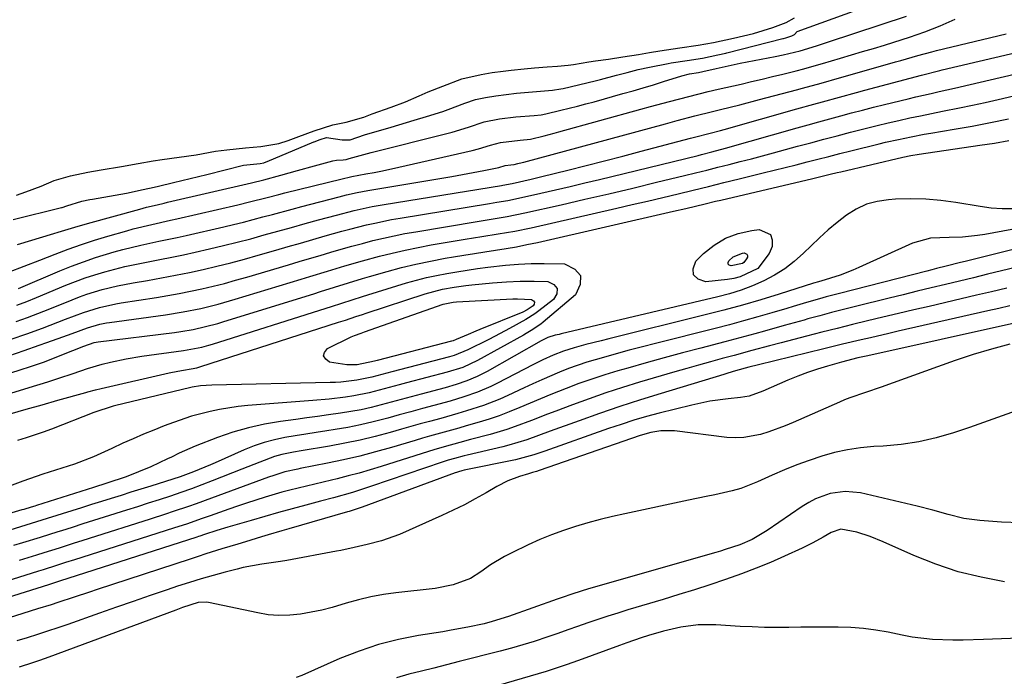
# Model space of a CAD drawing. Units: inches. Extents: x 1830896 to 1836191, y 421027 to 426304.
# Drawn here: x 1835122 to 1835362, y 423184 to 423344 of the extents above; entities that cross this region are included whole.
import ezdxf

# ---------------------------------------------------------------- set-up
doc = ezdxf.new("R2010")
doc.units = ezdxf.units.IN
doc.header["$MEASUREMENT"] = 0
for name, color, linetype in [('1', 7, 'Continuous'), ('7', 7, 'Continuous'), ('8', 7, 'Continuous')]:
    doc.layers.add(name, color=color, linetype=linetype)

msp = doc.modelspace()

# ---------------------------------------------------------------- linework, layer by layer
at = {"layer": '1', "color": 18}
for points in [[(1835120.83, 423295.65, 1686), (1835132.6, 423298.59, 1686), (1835132.79, 423298.64, 1686), (1835133.9, 423299.01, 1686), (1835137.6, 423300.17, 1686), (1835139.52, 423300.54, 1686), (1835140.16, 423300.65, 1686), (1835147.08, 423301.87, 1686), (1835148.44, 423302.12, 1686), (1835152.49, 423302.97, 1686), (1835155.18, 423303.6, 1686), (1835156.21, 423303.84, 1686), (1835159.9, 423304.72, 1686), (1835163.93, 423305.68, 1686), (1835165.95, 423306.17, 1686), (1835167.96, 423306.67, 1686), (1835176.94, 423308.88, 1686), (1835180.98, 423309.36, 1686), (1835181.89, 423309.52, 1686), (1835182.47, 423309.72, 1686), (1835182.67, 423309.79, 1686), (1835194.01, 423314.58, 1686), (1835194.13, 423314.63, 1686), (1835195.56, 423315.17, 1686), (1835197.1, 423315.65, 1686), (1835200.9, 423315.1, 1686), (1835202.91, 423315.12, 1686), (1835206.41, 423316.27, 1686), (1835212.82, 423318.17, 1686), (1835216.59, 423319.29, 1686), (1835218.48, 423319.85, 1686), (1835221.46, 423320.74, 1686), (1835225.45, 423322.03, 1686), (1835226.76, 423322.5, 1686), (1835230.82, 423323.99, 1686), (1835233.42, 423324.88, 1686), (1835235.85, 423325.41, 1686), (1835238.35, 423325.83, 1686), (1835240.85, 423326.17, 1686), (1835243.4, 423326.44, 1686), (1835246.31, 423326.71, 1686), (1835249.22, 423326.94, 1686), (1835252.13, 423327.17, 1686), (1835254.19, 423327.51, 1686), (1835254.69, 423327.63, 1686), (1835262.49, 423329.48, 1686), (1835263.79, 423329.8, 1686), (1835267.68, 423330.82, 1686), (1835270.27, 423331.53, 1686), (1835273, 423332.23, 1686), (1835275.74, 423332.82, 1686), (1835280.28, 423333.69, 1686), (1835281.01, 423333.83, 1686), (1835284.87, 423334.45, 1686), (1835288.6, 423334.98, 1686), (1835292.36, 423335.77, 1686), (1835294.28, 423336.23, 1686), (1835294.59, 423336.31, 1686), (1835308.17, 423339.74, 1686), (1835308.35, 423339.79, 1686), (1835308.9, 423339.94, 1686), (1835310.41, 423340.44, 1686), (1835311.06, 423340.77, 1686), (1835311.65, 423341.44, 1686), (1835311.69, 423341.49, 1686), (1835335.02, 423350.04, 1686)], [(1835121.71, 423301.6, 1684), (1835123.91, 423302.39, 1684), (1835127.71, 423303.82, 1684), (1835130.84, 423305.19, 1684), (1835134.84, 423306.36, 1684), (1835139.06, 423307.21, 1684), (1835142.3, 423307.81, 1684), (1835147.21, 423308.56, 1684), (1835151.25, 423309.32, 1684), (1835154.97, 423309.94, 1684), (1835157.13, 423310.29, 1684), (1835161.27, 423310.89, 1684), (1835165.37, 423311.43, 1684), (1835170.1, 423312.33, 1684), (1835172.88, 423312.68, 1684), (1835177.42, 423313.11, 1684), (1835181.12, 423313.49, 1684), (1835185.53, 423314.19, 1684), (1835187.79, 423314.94, 1684), (1835190.35, 423315.91, 1684), (1835194.1, 423317.28, 1684), (1835198.69, 423318.73, 1684), (1835201.92, 423319.39, 1684), (1835206.17, 423320.64, 1684), (1835208.26, 423321.44, 1684), (1835212.85, 423323.01, 1684), (1835216.33, 423324.35, 1684), (1835219.69, 423325.81, 1684), (1835221.89, 423326.78, 1684), (1835225.41, 423328.15, 1684), (1835230.05, 423329.92, 1684), (1835234.77, 423331.02, 1684), (1835237.45, 423331.46, 1684), (1835240.13, 423331.85, 1684), (1835242.1, 423332.07, 1684), (1835245.23, 423332.37, 1684), (1835247.73, 423332.61, 1684), (1835250.85, 423332.86, 1684), (1835253.37, 423333.02, 1684), (1835255.93, 423333.26, 1684), (1835257.22, 423333.44, 1684), (1835260.97, 423334.11, 1684), (1835262.62, 423334.36, 1684), (1835265.77, 423334.76, 1684), (1835269.26, 423335.27, 1684), (1835273.08, 423335.9, 1684), (1835275.74, 423336.35, 1684), (1835278.28, 423336.78, 1684), (1835283.08, 423337.53, 1684), (1835287.55, 423338.13, 1684), (1835291.3, 423338.76, 1684), (1835296.15, 423339.82, 1684), (1835301.01, 423341.01, 1684), (1835305.74, 423342.44, 1684), (1835309.02, 423343.66, 1684), (1835311.02, 423344.83, 1684)], [(1835121.94, 423289.58, 1688), (1835130.79, 423292.28, 1688), (1835131.81, 423292.59, 1688), (1835135.9, 423293.84, 1688), (1835138.98, 423294.72, 1688), (1835151.65, 423298.22, 1688), (1835153.35, 423298.67, 1688), (1835155.9, 423299.28, 1688), (1835157.61, 423299.67, 1688), (1835158.46, 423299.87, 1688), (1835178.89, 423304.6, 1688), (1835181.85, 423305.32, 1688), (1835185.97, 423306.45, 1688), (1835190.09, 423307.58, 1688), (1835194.2, 423308.73, 1688), (1835198.67, 423309.97, 1688), (1835199.57, 423310.16, 1688), (1835201.16, 423310.21, 1688), (1835201.94, 423310.27, 1688), (1835202.67, 423310.52, 1688), (1835207.11, 423311.75, 1688), (1835207.99, 423311.98, 1688), (1835226.38, 423316.6, 1688), (1835227.71, 423316.95, 1688), (1835231.67, 423318.15, 1688), (1835235.48, 423319.44, 1688), (1835239.26, 423320.19, 1688), (1835243.18, 423320.66, 1688), (1835247.64, 423321.03, 1688), (1835249.39, 423321.2, 1688), (1835250.47, 423321.39, 1688), (1835254.17, 423322.28, 1688), (1835258.22, 423323.29, 1688), (1835260.23, 423323.83, 1688), (1835262.24, 423324.38, 1688), (1835269.27, 423326.35, 1688), (1835271.74, 423327.06, 1688), (1835274.21, 423327.78, 1688), (1835276.67, 423328.52, 1688), (1835279.12, 423329.29, 1688), (1835283.62, 423330.7, 1688), (1835285.47, 423331.17, 1688), (1835287.68, 423331.52, 1688), (1835288.73, 423331.75, 1688), (1835291.92, 423332.48, 1688), (1835296.34, 423333.44, 1688), (1835297.82, 423333.74, 1688), (1835306.34, 423335.41, 1688), (1835308.24, 423335.8, 1688), (1835312.37, 423336.79, 1688), (1835316.36, 423337.99, 1688), (1835319.3, 423338.93, 1688), (1835338.32, 423345.18, 1688)], [(1835119.7, 423282.89, 1690), (1835123.54, 423284.32, 1690), (1835127.37, 423285.79, 1690), (1835131.12, 423287.25, 1690), (1835134.28, 423288.43, 1690), (1835137.46, 423289.56, 1690), (1835140.68, 423290.61, 1690), (1835143.9, 423291.6, 1690), (1835148.53, 423292.96, 1690), (1835150.03, 423293.38, 1690), (1835154.59, 423294.5, 1690), (1835159.18, 423295.51, 1690), (1835160.71, 423295.85, 1690), (1835175.51, 423299.28, 1690), (1835178.39, 423299.97, 1690), (1835182.69, 423301.05, 1690), (1835185.56, 423301.78, 1690), (1835187, 423302.14, 1690), (1835200.93, 423305.63, 1690), (1835202.98, 423306.07, 1690), (1835203.28, 423306.13, 1690), (1835206.7, 423306.77, 1690), (1835208.71, 423307.16, 1690), (1835210.71, 423307.56, 1690), (1835214.7, 423308.43, 1690), (1835232.56, 423312.5, 1690), (1835234.14, 423312.9, 1690), (1835237.02, 423313.8, 1690), (1835239.47, 423314.44, 1690), (1835244.28, 423315, 1690), (1835246.75, 423315.27, 1690), (1835250.12, 423316.08, 1690), (1835252.5, 423316.7, 1690), (1835253.68, 423317.02, 1690), (1835273.62, 423322.53, 1690), (1835275.96, 423323.17, 1690), (1835280.64, 423324.44, 1690), (1835285.34, 423325.68, 1690), (1835290.05, 423326.84, 1690), (1835292.41, 423327.4, 1690), (1835298.02, 423328.68, 1690), (1835300.57, 423329.27, 1690), (1835303.12, 423329.87, 1690), (1835305.66, 423330.49, 1690), (1835308.19, 423331.12, 1690), (1835311.41, 423331.93, 1690), (1835313.26, 423332.41, 1690), (1835316.94, 423333.42, 1690), (1835317.86, 423333.68, 1690), (1835322.26, 423334.99, 1690), (1835324.92, 423335.79, 1690), (1835327.57, 423336.58, 1690), (1835330.23, 423337.37, 1690), (1835332.89, 423338.16, 1690), (1835335.21, 423338.86, 1690), (1835339, 423340.07, 1690), (1835342.76, 423341.4, 1690), (1835346.45, 423342.87, 1690), (1835350.11, 423344.45, 1690)], [(1835121.78, 423274.79, 1694), (1835124.17, 423275.7, 1694), (1835126.54, 423276.66, 1694), (1835133.7, 423279.65, 1694), (1835136.03, 423280.57, 1694), (1835138.38, 423281.44, 1694), (1835140.75, 423282.22, 1694), (1835143.15, 423282.95, 1694), (1835145.57, 423283.6, 1694), (1835148, 423284.2, 1694), (1835150.44, 423284.73, 1694), (1835153.72, 423285.36, 1694), (1835156.59, 423285.91, 1694), (1835159.46, 423286.48, 1694), (1835162.32, 423287.08, 1694), (1835165.17, 423287.72, 1694), (1835168.68, 423288.53, 1694), (1835172.02, 423289.32, 1694), (1835175.35, 423290.14, 1694), (1835178.67, 423291.01, 1694), (1835181.98, 423291.91, 1694), (1835185.29, 423292.83, 1694), (1835188.6, 423293.75, 1694), (1835191.91, 423294.67, 1694), (1835195.21, 423295.58, 1694), (1835199.52, 423296.77, 1694), (1835203.84, 423297.87, 1694), (1835208.2, 423298.81, 1694), (1835211.13, 423299.33, 1694), (1835239.73, 423303.99, 1694), (1835240.06, 423304.04, 1694), (1835242.34, 423304.47, 1694), (1835246.92, 423305.51, 1694), (1835249.53, 423306.14, 1694), (1835255.87, 423307.73, 1694), (1835260.33, 423308.85, 1694), (1835264.8, 423309.99, 1694), (1835269.26, 423311.14, 1694), (1835273.71, 423312.3, 1694), (1835285.71, 423315.46, 1694), (1835286.72, 423315.73, 1694), (1835290.46, 423316.7, 1694), (1835293.02, 423317.39, 1694), (1835293.88, 423317.63, 1694), (1835311.61, 423322.63, 1694), (1835315.74, 423323.78, 1694), (1835317.81, 423324.36, 1694), (1835321.95, 423325.49, 1694), (1835326.09, 423326.61, 1694), (1835328.16, 423327.17, 1694), (1835341.91, 423330.85, 1694), (1835346.36, 423331.96, 1694), (1835347, 423332.12, 1694), (1835386.76, 423341.51, 1694)], [(1835122.15, 423278.86, 1692), (1835132.19, 423283.15, 1692), (1835135.06, 423284.31, 1692), (1835137.94, 423285.4, 1692), (1835140.86, 423286.39, 1692), (1835145.43, 423287.79, 1692), (1835147.59, 423288.39, 1692), (1835151.95, 423289.46, 1692), (1835156.35, 423290.37, 1692), (1835160.75, 423291.31, 1692), (1835162.94, 423291.81, 1692), (1835172.1, 423293.92, 1692), (1835174.49, 423294.49, 1692), (1835176.88, 423295.07, 1692), (1835181.63, 423296.3, 1692), (1835184, 423296.94, 1692), (1835188.74, 423298.2, 1692), (1835191.12, 423298.83, 1692), (1835200.21, 423301.22, 1692), (1835201.95, 423301.66, 1692), (1835204.57, 423302.23, 1692), (1835207.21, 423302.73, 1692), (1835227.64, 423306.19, 1692), (1835231.53, 423306.88, 1692), (1835235.4, 423307.63, 1692), (1835239.03, 423308.37, 1692), (1835240.6, 423308.84, 1692), (1835241.99, 423309.03, 1692), (1835242.78, 423309.09, 1692), (1835243.68, 423309.29, 1692), (1835244.75, 423309.56, 1692), (1835245.11, 423309.66, 1692), (1835279.63, 423319.02, 1692), (1835282.49, 423319.79, 1692), (1835286.78, 423320.91, 1692), (1835291.08, 423321.99, 1692), (1835292.99, 423322.46, 1692), (1835297.75, 423323.65, 1692), (1835302.51, 423324.89, 1692), (1835311.51, 423327.29, 1692), (1835313, 423327.69, 1692), (1835317.49, 423328.92, 1692), (1835321.96, 423330.17, 1692), (1835323.45, 423330.59, 1692), (1835335.59, 423334.07, 1692), (1835336.88, 423334.44, 1692), (1835341.07, 423335.62, 1692), (1835344.48, 423336.52, 1692), (1835345.62, 423336.81, 1692), (1835356.77, 423339.52, 1692), (1835362.53, 423340.92, 1692)], [(1835121.62, 423270.87, 1696), (1835124.31, 423271.83, 1696), (1835128.32, 423273.35, 1696), (1835130.98, 423274.41, 1696), (1835135.2, 423276.12, 1696), (1835137, 423276.82, 1696), (1835138.81, 423277.47, 1696), (1835142.5, 423278.61, 1696), (1835146.24, 423279.54, 1696), (1835150.03, 423280.27, 1696), (1835153.59, 423280.86, 1696), (1835156.99, 423281.46, 1696), (1835160.37, 423282.09, 1696), (1835163.75, 423282.79, 1696), (1835167.12, 423283.53, 1696), (1835170.47, 423284.33, 1696), (1835173.82, 423285.16, 1696), (1835177.15, 423286.05, 1696), (1835180.47, 423286.98, 1696), (1835184.8, 423288.23, 1696), (1835187.81, 423289.09, 1696), (1835190.81, 423289.96, 1696), (1835193.81, 423290.82, 1696), (1835196.82, 423291.68, 1696), (1835200.84, 423292.82, 1696), (1835202.84, 423293.36, 1696), (1835206.87, 423294.37, 1696), (1835208.89, 423294.83, 1696), (1835212.96, 423295.65, 1696), (1835215.01, 423296, 1696), (1835236.76, 423299.58, 1696), (1835238.54, 423299.88, 1696), (1835241.22, 423300.33, 1696), (1835243.88, 423300.87, 1696), (1835249.27, 423302.09, 1696), (1835252.84, 423302.9, 1696), (1835256.41, 423303.73, 1696), (1835259.98, 423304.58, 1696), (1835263.54, 423305.44, 1696), (1835287.55, 423311.29, 1696), (1835288.39, 423311.49, 1696), (1835290.9, 423312.14, 1696), (1835294.24, 423313.05, 1696), (1835311.69, 423318, 1696), (1835314.33, 423318.75, 1696), (1835316.98, 423319.48, 1696), (1835319.62, 423320.21, 1696), (1835322.27, 423320.93, 1696), (1835324.92, 423321.64, 1696), (1835327.58, 423322.33, 1696), (1835330.24, 423323.01, 1696), (1835332.91, 423323.67, 1696), (1835338.67, 423325.08, 1696), (1835340.55, 423325.54, 1696), (1835344.32, 423326.41, 1696), (1835346.21, 423326.84, 1696), (1835349.98, 423327.68, 1696), (1835353.75, 423328.55, 1696), (1835382.7, 423335.34, 1696)], [(1835120.35, 423266.56, 1698), (1835124.16, 423267.87, 1698), (1835127.97, 423269.24, 1698), (1835129.86, 423269.94, 1698), (1835133.61, 423271.37, 1698), (1835137.96, 423273.05, 1698), (1835141.85, 423274.28, 1698), (1835145.83, 423275.17, 1698), (1835147.17, 423275.4, 1698), (1835155.75, 423276.7, 1698), (1835158.53, 423277.15, 1698), (1835161.3, 423277.64, 1698), (1835164.06, 423278.2, 1698), (1835166.81, 423278.79, 1698), (1835169.55, 423279.44, 1698), (1835172.28, 423280.13, 1698), (1835175, 423280.87, 1698), (1835177.7, 423281.64, 1698), (1835187.88, 423284.66, 1698), (1835190.45, 423285.42, 1698), (1835193.01, 423286.18, 1698), (1835195.58, 423286.94, 1698), (1835198.14, 423287.7, 1698), (1835198.17, 423287.71, 1698), (1835200.73, 423288.46, 1698), (1835203.29, 423289.18, 1698), (1835205.86, 423289.87, 1698), (1835208.43, 423290.54, 1698), (1835211.02, 423291.16, 1698), (1835213.61, 423291.74, 1698), (1835216.22, 423292.25, 1698), (1835218.84, 423292.72, 1698), (1835233.8, 423295.21, 1698), (1835236.72, 423295.69, 1698), (1835241.08, 423296.41, 1698), (1835245.42, 423297.29, 1698), (1835254.2, 423299.28, 1698), (1835260.03, 423300.61, 1698), (1835265.85, 423301.96, 1698), (1835271.66, 423303.35, 1698), (1835277.47, 423304.75, 1698), (1835284.22, 423306.39, 1698), (1835286.94, 423307.06, 1698), (1835289.66, 423307.73, 1698), (1835292.38, 423308.41, 1698), (1835295.1, 423309.1, 1698), (1835297.82, 423309.8, 1698), (1835300.53, 423310.5, 1698), (1835303.24, 423311.22, 1698), (1835305.95, 423311.95, 1698), (1835311.73, 423313.51, 1698), (1835314.96, 423314.38, 1698), (1835318.2, 423315.24, 1698), (1835321.43, 423316.1, 1698), (1835324.67, 423316.95, 1698), (1835328.53, 423317.94, 1698), (1835331.16, 423318.6, 1698), (1835333.79, 423319.22, 1698), (1835336.43, 423319.83, 1698), (1835339.07, 423320.41, 1698), (1835341.72, 423320.97, 1698), (1835344.37, 423321.51, 1698), (1835347.03, 423322.04, 1698), (1835351.16, 423322.86, 1698), (1835354.31, 423323.51, 1698), (1835357.44, 423324.2, 1698), (1835360.57, 423324.91, 1698), (1835378.58, 423329.1, 1698)], [(1835378.88, 423194.23, 1680), (1835357.03, 423193.38, 1680), (1835352.05, 423193.26, 1680), (1835349.56, 423193.26, 1680), (1835344.58, 423193.4, 1680), (1835339.66, 423193.97, 1680), (1835337.21, 423194.42, 1680), (1835333.8, 423195.15, 1680), (1835330.8, 423195.69, 1680), (1835327.78, 423196.1, 1680), (1835324.73, 423196.33, 1680), (1835321.68, 423196.42, 1680), (1835318.51, 423196.41, 1680), (1835315.55, 423196.39, 1680), (1835312.59, 423196.36, 1680), (1835309.62, 423196.31, 1680), (1835306.66, 423196.3, 1680), (1835303.7, 423196.33, 1680), (1835300.74, 423196.43, 1680), (1835297.78, 423196.58, 1680), (1835291.91, 423196.94, 1680), (1835287.6, 423196.93, 1680), (1835283.34, 423196.36, 1680), (1835279.11, 423195.41, 1680), (1835275.52, 423194.37, 1680), (1835273.74, 423193.78, 1680), (1835270.2, 423192.56, 1680), (1835268.43, 423191.92, 1680), (1835258.42, 423188.24, 1680), (1835255.49, 423187.19, 1680), (1835252.54, 423186.2, 1680), (1835251.55, 423185.89, 1680), (1835250.55, 423185.59, 1680), (1835218.05, 423176.12, 1680)]]:
    msp.add_polyline3d(points, dxfattribs=at)
at = {"layer": '7', "color": 18}
for points in [[(1835120.06, 423258.26, 1702), (1835122.81, 423259.15, 1702), (1835124.83, 423259.78, 1702), (1835128.49, 423261.02, 1702), (1835133.12, 423262.88, 1702), (1835135.37, 423263.77, 1702), (1835138.08, 423264.81, 1702), (1835140.58, 423265.7, 1702), (1835141.53, 423265.88, 1702), (1835160.13, 423268.18, 1702), (1835161.66, 423268.4, 1702), (1835164.69, 423268.92, 1702), (1835167.7, 423269.59, 1702), (1835170.67, 423270.38, 1702), (1835172.15, 423270.82, 1702), (1835194, 423277.61, 1702), (1835195.69, 423278.14, 1702), (1835199.09, 423279.2, 1702), (1835202.48, 423280.26, 1702), (1835205.88, 423281.29, 1702), (1835207.59, 423281.79, 1702), (1835211.89, 423283.02, 1702), (1835215.38, 423283.96, 1702), (1835218.89, 423284.82, 1702), (1835222.43, 423285.57, 1702), (1835225.98, 423286.24, 1702), (1835228, 423286.58, 1702), (1835230.56, 423287.01, 1702), (1835233.12, 423287.42, 1702), (1835235.69, 423287.82, 1702), (1835238.25, 423288.2, 1702), (1835240.81, 423288.6, 1702), (1835243.37, 423289.05, 1702), (1835245.91, 423289.56, 1702), (1835248.44, 423290.1, 1702), (1835281.61, 423297.7, 1702), (1835284.59, 423298.39, 1702), (1835289.25, 423299.51, 1702), (1835291.82, 423300.12, 1702), (1835293.1, 423300.43, 1702), (1835315.49, 423305.7, 1702), (1835319.74, 423306.71, 1702), (1835321.44, 423307.11, 1702), (1835322.29, 423307.32, 1702), (1835337.4, 423310.9, 1702), (1835339.36, 423311.31, 1702), (1835341.33, 423311.63, 1702), (1835356.12, 423313.75, 1702), (1835359.67, 423314.3, 1702), (1835363.22, 423314.92, 1702)], [(1835364.27, 423298.31, 1702), (1835361.58, 423298.29, 1702), (1835358.89, 423298.48, 1702), (1835356.2, 423298.81, 1702), (1835350.25, 423299.8, 1702), (1835346.61, 423300.29, 1702), (1835342.95, 423300.61, 1702), (1835339.28, 423300.69, 1702), (1835335.61, 423300.6, 1702), (1835333.94, 423300.51, 1702), (1835331.18, 423300.1, 1702), (1835328.53, 423299.39, 1702), (1835326.05, 423298.22, 1702), (1835323.68, 423296.74, 1702), (1835321.44, 423294.97, 1702), (1835319.25, 423293.15, 1702), (1835317.13, 423291.25, 1702), (1835315.06, 423289.29, 1702), (1835313.2, 423287.46, 1702), (1835310.98, 423285.49, 1702), (1835308.65, 423283.68, 1702), (1835306.15, 423282.12, 1702), (1835303.54, 423280.73, 1702), (1835300.81, 423279.54, 1702), (1835298.04, 423278.47, 1702), (1835295.2, 423277.58, 1702), (1835292.33, 423276.81, 1702), (1835254.23, 423267.83, 1702), (1835253.74, 423267.71, 1702), (1835252.77, 423267.47, 1702), (1835251, 423266.93, 1702), (1835249.71, 423266.3, 1702), (1835249.39, 423266.12, 1702), (1835236.23, 423258.66, 1702), (1835233.79, 423257.41, 1702), (1835231.25, 423256.37, 1702), (1835228.64, 423255.49, 1702), (1835226, 423254.72, 1702), (1835220.2, 423253.18, 1702), (1835217.75, 423252.52, 1702), (1835215.31, 423251.87, 1702), (1835212.87, 423251.2, 1702), (1835210.43, 423250.54, 1702), (1835207.99, 423249.92, 1702), (1835205.53, 423249.36, 1702), (1835203.05, 423248.89, 1702), (1835200.55, 423248.49, 1702), (1835197.61, 423248.07, 1702), (1835194.96, 423247.71, 1702), (1835192.31, 423247.34, 1702), (1835189.65, 423246.98, 1702), (1835185.91, 423246.48, 1702), (1835182.01, 423245.81, 1702), (1835178.15, 423244.97, 1702), (1835174.36, 423243.86, 1702), (1835170.61, 423242.57, 1702), (1835165.16, 423240.49, 1702), (1835161.3, 423238.77, 1702), (1835159.41, 423237.83, 1702), (1835158.46, 423237.37, 1702), (1835154.33, 423235.48, 1702), (1835151.35, 423234.19, 1702), (1835148.33, 423233.04, 1702), (1835143.64, 423231.45, 1702), (1835140.4, 423230.43, 1702), (1835126.57, 423226.03, 1702), (1835126.12, 423225.89, 1702), (1835125.23, 423225.61, 1702), (1835123.44, 423225.08, 1702), (1835122.99, 423224.95, 1702), (1835104.81, 423219.51, 1702)], [(1835305.15, 423292.04, 1704), (1835305.59, 423290.75, 1704), (1835305.56, 423289.09, 1704), (1835304.88, 423287.4, 1704), (1835302.1, 423283.77, 1704), (1835297.82, 423281.71, 1704), (1835296.27, 423281.34, 1704), (1835294.68, 423281.08, 1704), (1835289.44, 423280.51, 1704), (1835287.58, 423281.17, 1704), (1835286.44, 423282.18, 1704), (1835286.38, 423283.7, 1704), (1835287.03, 423285.57, 1704), (1835288.86, 423287.37, 1704), (1835291.46, 423289.46, 1704), (1835294.26, 423291.17, 1704), (1835297.33, 423292.28, 1704), (1835300.6, 423293, 1704), (1835302.41, 423293.21, 1704), (1835305.15, 423292.04, 1704)], [(1835370.44, 423289.91, 1698), (1835352.56, 423285.47, 1698), (1835351.4, 423285.18, 1698), (1835347.9, 423284.31, 1698), (1835345.57, 423283.72, 1698), (1835344.41, 423283.42, 1698), (1835343.24, 423283.13, 1698), (1835321.98, 423277.7, 1698), (1835318.75, 423276.84, 1698), (1835317.14, 423276.39, 1698), (1835313.93, 423275.46, 1698), (1835310.72, 423274.51, 1698), (1835309.12, 423274.03, 1698), (1835305.49, 423272.95, 1698), (1835302.07, 423271.96, 1698), (1835298.64, 423270.99, 1698), (1835295.2, 423270.06, 1698), (1835291.75, 423269.17, 1698), (1835277.16, 423265.46, 1698), (1835273.99, 423264.65, 1698), (1835270.82, 423263.82, 1698), (1835267.66, 423262.97, 1698), (1835264.5, 423262.1, 1698), (1835260.47, 423260.94, 1698), (1835256.02, 423259.4, 1698), (1835253.83, 423258.53, 1698), (1835249.5, 423256.66, 1698), (1835247.35, 423255.69, 1698), (1835245.21, 423254.69, 1698), (1835241.29, 423252.83, 1698), (1835239.32, 423251.95, 1698), (1835235.3, 423250.37, 1698), (1835231.19, 423249.04, 1698), (1835229.12, 423248.42, 1698), (1835224.96, 423247.25, 1698), (1835222.23, 423246.51, 1698), (1835219.94, 423245.88, 1698), (1835215.35, 423244.59, 1698), (1835212.64, 423243.81, 1698), (1835208.98, 423242.83, 1698), (1835205.3, 423241.93, 1698), (1835201.6, 423241.17, 1698), (1835197.87, 423240.48, 1698), (1835190.96, 423239.33, 1698), (1835189.08, 423239.01, 1698), (1835186.27, 423238.46, 1698), (1835184.44, 423237.94, 1698), (1835180.9, 423236.58, 1698), (1835177.96, 423235.43, 1698), (1835176.48, 423234.85, 1698), (1835169.31, 423232.02, 1698), (1835166.78, 423231.05, 1698), (1835164.24, 423230.1, 1698), (1835161.69, 423229.2, 1698), (1835159.12, 423228.33, 1698), (1835156.38, 423227.43, 1698), (1835153.75, 423226.57, 1698), (1835151.11, 423225.73, 1698), (1835148.47, 423224.89, 1698), (1835142.99, 423223.16, 1698), (1835140.4, 423222.34, 1698), (1835137.81, 423221.52, 1698), (1835135.22, 423220.7, 1698), (1835132.63, 423219.88, 1698), (1835131.77, 423219.6, 1698), (1835127.45, 423218.25, 1698), (1835123.13, 423216.92, 1698), (1835120.96, 423216.26, 1698)], [(1835299.45, 423287.24, 1706), (1835299.56, 423286.92, 1706), (1835299.55, 423286.52, 1706), (1835299.38, 423286.1, 1706), (1835298.7, 423285.21, 1706), (1835298.38, 423285, 1706), (1835295.6, 423284.41, 1706), (1835295.14, 423284.57, 1706), (1835294.86, 423284.82, 1706), (1835294.85, 423285.2, 1706), (1835295.01, 423285.65, 1706), (1835296.09, 423286.61, 1706), (1835298.34, 423287.48, 1706), (1835298.78, 423287.53, 1706), (1835299.45, 423287.24, 1706)], [(1835120.29, 423253.38, 1704), (1835124.79, 423254.74, 1704), (1835129.28, 423256.15, 1704), (1835132, 423257.02, 1704), (1835135.49, 423258.2, 1704), (1835138.98, 423259.4, 1704), (1835142.52, 423260.46, 1704), (1835144.52, 423260.96, 1704), (1835148.34, 423261.78, 1704), (1835152.2, 423262.4, 1704), (1835162.35, 423263.78, 1704), (1835163.24, 423263.91, 1704), (1835166.77, 423264.62, 1704), (1835168.5, 423265.09, 1704), (1835169.36, 423265.35, 1704), (1835197.04, 423274.12, 1704), (1835198.31, 423274.53, 1704), (1835200.83, 423275.34, 1704), (1835203.36, 423276.15, 1704), (1835205.9, 423276.95, 1704), (1835207.16, 423277.34, 1704), (1835216.57, 423280.22, 1704), (1835219, 423280.91, 1704), (1835221.44, 423281.54, 1704), (1835223.9, 423282.08, 1704), (1835226.38, 423282.56, 1704), (1835228.87, 423282.97, 1704), (1835231.36, 423283.36, 1704), (1835233.86, 423283.73, 1704), (1835236.36, 423284.07, 1704), (1835240.7, 423284.57, 1704), (1835243.83, 423284.82, 1704), (1835246.96, 423284.93, 1704), (1835250.1, 423284.94, 1704), (1835255.06, 423284.85, 1704), (1835257.54, 423283.62, 1704), (1835258.98, 423282.03, 1704), (1835258.87, 423279.88, 1704), (1835257.73, 423277.36, 1704), (1835249.85, 423270.68, 1704), (1835249.29, 423270.23, 1704), (1835246.92, 423268.62, 1704), (1835245.68, 423267.89, 1704), (1835245.06, 423267.53, 1704), (1835233.85, 423261.31, 1704), (1835230.27, 423259.67, 1704), (1835226.51, 423258.48, 1704), (1835216.63, 423255.87, 1704), (1835214.8, 423255.38, 1704), (1835211.15, 423254.41, 1704), (1835207.48, 423253.46, 1704), (1835203.78, 423252.72, 1704), (1835201.73, 423252.41, 1704), (1835197.79, 423251.93, 1704), (1835193.83, 423251.57, 1704), (1835177.98, 423250.36, 1704), (1835175.66, 423250.13, 1704), (1835171.05, 423249.42, 1704), (1835168.77, 423248.95, 1704), (1835164.27, 423247.75, 1704), (1835159.85, 423246.25, 1704), (1835157.61, 423245.4, 1704), (1835155.07, 423244.41, 1704), (1835152.55, 423243.39, 1704), (1835150.05, 423242.3, 1704), (1835147.57, 423241.17, 1704), (1835144.87, 423239.91, 1704), (1835140.38, 423237.85, 1704), (1835135.77, 423236.08, 1704), (1835128.12, 423233.64, 1704), (1835126.47, 423233.1, 1704), (1835123.2, 423231.97, 1704), (1835119.96, 423230.76, 1704)], [(1835366.88, 423284.51, 1696), (1835361.42, 423283.17, 1696), (1835358, 423282.34, 1696), (1835354.58, 423281.51, 1696), (1835351.16, 423280.68, 1696), (1835347.74, 423279.85, 1696), (1835344.31, 423279.03, 1696), (1835340.89, 423278.2, 1696), (1835337.48, 423277.36, 1696), (1835334.06, 423276.51, 1696), (1835325.84, 423274.47, 1696), (1835322.95, 423273.74, 1696), (1835320.06, 423273, 1696), (1835317.18, 423272.23, 1696), (1835314.3, 423271.45, 1696), (1835313.37, 423271.19, 1696), (1835308.55, 423269.85, 1696), (1835303.74, 423268.5, 1696), (1835301.34, 423267.82, 1696), (1835296.51, 423266.51, 1696), (1835294.09, 423265.88, 1696), (1835288.24, 423264.35, 1696), (1835283.79, 423263.18, 1696), (1835279.34, 423261.98, 1696), (1835274.91, 423260.75, 1696), (1835270.47, 423259.51, 1696), (1835268.03, 423258.81, 1696), (1835264.84, 423257.85, 1696), (1835261.67, 423256.82, 1696), (1835258.53, 423255.7, 1696), (1835255.42, 423254.52, 1696), (1835251.75, 423253.05, 1696), (1835249.23, 423252.02, 1696), (1835246.72, 423250.97, 1696), (1835244.21, 423249.9, 1696), (1835241.54, 423248.8, 1696), (1835239.15, 423247.89, 1696), (1835236.73, 423247.07, 1696), (1835234.28, 423246.31, 1696), (1835231.14, 423245.4, 1696), (1835229.36, 423244.89, 1696), (1835225.79, 423243.91, 1696), (1835222.22, 423242.92, 1696), (1835220.45, 423242.41, 1696), (1835218.67, 423241.89, 1696), (1835212.94, 423240.18, 1696), (1835209.08, 423239.09, 1696), (1835205.2, 423238.07, 1696), (1835201.29, 423237.16, 1696), (1835197.36, 423236.33, 1696), (1835190.74, 423235.03, 1696), (1835190.11, 423234.9, 1696), (1835186.97, 423234.22, 1696), (1835184.32, 423233.36, 1696), (1835183, 423232.89, 1696), (1835169.13, 423227.77, 1696), (1835165.42, 423226.43, 1696), (1835163.56, 423225.78, 1696), (1835159.82, 423224.52, 1696), (1835157.95, 423223.9, 1696), (1835154.19, 423222.69, 1696), (1835139.39, 423217.98, 1696), (1835137.54, 423217.4, 1696), (1835135.7, 423216.82, 1696), (1835132.02, 423215.64, 1696), (1835128.34, 423214.48, 1696), (1835126.5, 423213.91, 1696), (1835122.29, 423212.62, 1696)], [(1835120.15, 423248.35, 1706), (1835124.02, 423249.45, 1706), (1835127.88, 423250.54, 1706), (1835131.75, 423251.64, 1706), (1835138.56, 423253.57, 1706), (1835139.02, 423253.7, 1706), (1835140.86, 423254.21, 1706), (1835142.25, 423254.55, 1706), (1835158.84, 423258.31, 1706), (1835160.91, 423258.75, 1706), (1835165.58, 423259.57, 1706), (1835166.32, 423259.77, 1706), (1835166.56, 423259.84, 1706), (1835200.08, 423270.65, 1706), (1835201.75, 423271.2, 1706), (1835204.25, 423272.02, 1706), (1835205.91, 423272.57, 1706), (1835206.75, 423272.84, 1706), (1835221.13, 423277.55, 1706), (1835225.33, 423278.68, 1706), (1835228.19, 423279.19, 1706), (1835231.07, 423279.59, 1706), (1835232.52, 423279.75, 1706), (1835237.54, 423280.27, 1706), (1835240.9, 423280.53, 1706), (1835244.27, 423280.7, 1706), (1835247.65, 423280.7, 1706), (1835251.02, 423280.61, 1706), (1835252.45, 423279.83, 1706), (1835253.27, 423278.87, 1706), (1835253.15, 423277.61, 1706), (1835252.4, 423276.16, 1706), (1835248.83, 423273.42, 1706), (1835247.8, 423272.67, 1706), (1835245.65, 423271.29, 1706), (1835241.64, 423269.1, 1706), (1835238.18, 423267.3, 1706), (1835236.44, 423266.41, 1706), (1835231.49, 423263.92, 1706), (1835228.17, 423262.58, 1706), (1835227.6, 423262.4, 1706), (1835227.02, 423262.24, 1706), (1835213.04, 423258.58, 1706), (1835210.62, 423257.94, 1706), (1835208.19, 423257.31, 1706), (1835204.52, 423256.54, 1706), (1835200.58, 423256.08, 1706), (1835199.28, 423256, 1706), (1835197.98, 423255.95, 1706), (1835169.22, 423255.36, 1706), (1835166.49, 423255.18, 1706), (1835164.46, 423254.86, 1706), (1835163.79, 423254.71, 1706), (1835145.87, 423250.4, 1706), (1835145.18, 423250.22, 1706), (1835140.46, 423248.68, 1706), (1835130.23, 423244.63, 1706), (1835128.18, 423243.86, 1706), (1835124.02, 423242.5, 1706), (1835122.98, 423242.17, 1706), (1835121.94, 423241.84, 1706)], [(1835362.67, 423278.97, 1694), (1835358.98, 423278.09, 1694), (1835355.28, 423277.22, 1694), (1835351.58, 423276.35, 1694), (1835343.77, 423274.53, 1694), (1835340.03, 423273.65, 1694), (1835336.3, 423272.77, 1694), (1835332.56, 423271.88, 1694), (1835328.83, 423270.99, 1694), (1835325.11, 423270.07, 1694), (1835321.38, 423269.15, 1694), (1835317.67, 423268.21, 1694), (1835313.95, 423267.25, 1694), (1835307.75, 423265.63, 1694), (1835304.9, 423264.88, 1694), (1835300.63, 423263.74, 1694), (1835296.36, 423262.59, 1694), (1835293.43, 423261.81, 1694), (1835290.54, 423261.02, 1694), (1835287.66, 423260.22, 1694), (1835284.78, 423259.4, 1694), (1835281.91, 423258.57, 1694), (1835273.3, 423256.04, 1694), (1835269.19, 423254.78, 1694), (1835265.1, 423253.45, 1694), (1835261.04, 423252.04, 1694), (1835257, 423250.56, 1694), (1835252.93, 423249.01, 1694), (1835250.94, 423248.26, 1694), (1835246.99, 423246.74, 1694), (1835243.02, 423245.23, 1694), (1835241.02, 423244.54, 1694), (1835236.96, 423243.34, 1694), (1835232.16, 423242.07, 1694), (1835229.6, 423241.38, 1694), (1835225.77, 423240.34, 1694), (1835223.23, 423239.6, 1694), (1835221.97, 423239.2, 1694), (1835210.44, 423235.52, 1694), (1835207.78, 423234.71, 1694), (1835205.1, 423233.93, 1694), (1835202.41, 423233.21, 1694), (1835199.71, 423232.53, 1694), (1835198.33, 423232.2, 1694), (1835194.28, 423231.23, 1694), (1835192.26, 423230.75, 1694), (1835188.22, 423229.76, 1694), (1835186.21, 423229.23, 1694), (1835182.22, 423228.05, 1694), (1835177.63, 423226.57, 1694), (1835175.5, 423225.84, 1694), (1835173.38, 423225.11, 1694), (1835168.83, 423223.51, 1694), (1835166.61, 423222.74, 1694), (1835163.26, 423221.59, 1694), (1835159.9, 423220.49, 1694), (1835135.78, 423212.8, 1694), (1835133.6, 423212.1, 1694), (1835131.42, 423211.41, 1694), (1835128.14, 423210.37, 1694), (1835127.05, 423210.03, 1694), (1835117.45, 423207.06, 1694)], [(1835227.94, 423275.57, 1708), (1835228.76, 423275.64, 1708), (1835242.51, 423276.32, 1708), (1835243.64, 423276.35, 1708), (1835247, 423276.16, 1708), (1835247.47, 423275.87, 1708), (1835247.72, 423275.52, 1708), (1835247.66, 423275.1, 1708), (1835247.38, 423274.63, 1708), (1835245.94, 423273.65, 1708), (1835244.92, 423273.1, 1708), (1835234.42, 423268.86, 1708), (1835233.46, 423268.47, 1708), (1835231.56, 423267.67, 1708), (1835228.72, 423266.42, 1708), (1835227.94, 423266.13, 1708), (1835227.53, 423266.02, 1708), (1835209.42, 423261.32, 1708), (1835208.83, 423261.17, 1708), (1835204.61, 423260.26, 1708), (1835202.11, 423260.29, 1708), (1835197.89, 423260.97, 1708), (1835196.92, 423261.67, 1708), (1835196.43, 423262.44, 1708), (1835196.67, 423263.32, 1708), (1835197.39, 423264.28, 1708), (1835203.15, 423267.09, 1708), (1835203.93, 423267.44, 1708), (1835205.54, 423268.02, 1708), (1835206.34, 423268.3, 1708), (1835225.54, 423275.04, 1708), (1835225.93, 423275.17, 1708), (1835227.94, 423275.57, 1708)], [(1835363.41, 423274.64, 1692), (1835360.73, 423274.02, 1692), (1835358.05, 423273.41, 1692), (1835336.29, 423268.47, 1692), (1835334.02, 423267.95, 1692), (1835329.49, 423266.9, 1692), (1835327.23, 423266.37, 1692), (1835322.71, 423265.3, 1692), (1835320.45, 423264.75, 1692), (1835318.19, 423264.2, 1692), (1835302.28, 423260.28, 1692), (1835299.94, 423259.69, 1692), (1835296.66, 423258.79, 1692), (1835294.79, 423258.24, 1692), (1835293.85, 423257.96, 1692), (1835278.54, 423253.3, 1692), (1835273.52, 423251.73, 1692), (1835268.52, 423250.11, 1692), (1835263.55, 423248.4, 1692), (1835258.59, 423246.64, 1692), (1835251.57, 423244.09, 1692), (1835248.71, 423243.06, 1692), (1835245.84, 423242.04, 1692), (1835241.47, 423240.71, 1692), (1835240, 423240.34, 1692), (1835231.39, 423238.29, 1692), (1835230.61, 423238.1, 1692), (1835228.29, 423237.51, 1692), (1835226.76, 423237.06, 1692), (1835225.99, 423236.82, 1692), (1835225.24, 423236.57, 1692), (1835208.06, 423230.69, 1692), (1835203.46, 423229.22, 1692), (1835198.8, 423227.9, 1692), (1835195.69, 423227.06, 1692), (1835192.11, 423226.12, 1692), (1835188.76, 423225.22, 1692), (1835185.42, 423224.3, 1692), (1835182.08, 423223.36, 1692), (1835178.76, 423222.4, 1692), (1835173.09, 423220.74, 1692), (1835170.43, 423219.92, 1692), (1835167.43, 423218.92, 1692), (1835166.32, 423218.56, 1692), (1835165.95, 423218.43, 1692), (1835165.59, 423218.32, 1692), (1835132.17, 423207.6, 1692), (1835130.47, 423207.06, 1692), (1835129.44, 423206.73, 1692), (1835112.33, 423201.36, 1692)], [(1835363.41, 423265.33, 1688), (1835358.96, 423264.1, 1688), (1835354.54, 423262.79, 1688), (1835350.16, 423261.35, 1688), (1835345.8, 423259.83, 1688), (1835332.15, 423254.85, 1688), (1835328.32, 423253.53, 1688), (1835324.48, 423252.24, 1688), (1835323.23, 423251.75, 1688), (1835321.98, 423251.22, 1688), (1835310.72, 423246.27, 1688), (1835308.77, 423245.45, 1688), (1835304.8, 423243.98, 1688), (1835302.79, 423243.33, 1688), (1835298.69, 423242.55, 1688), (1835296.61, 423242.5, 1688), (1835294.52, 423242.62, 1688), (1835281.8, 423244.17, 1688), (1835278.47, 423244.2, 1688), (1835276.07, 423243.81, 1688), (1835273.43, 423243.07, 1688), (1835248.86, 423234.54, 1688), (1835248.22, 423234.33, 1688), (1835247.26, 423234.05, 1688), (1835246.29, 423233.76, 1688), (1835244.06, 423233.07, 1688), (1835241.25, 423232.03, 1688), (1835238.59, 423230.66, 1688), (1835235.97, 423229.12, 1688), (1835233.33, 423227.64, 1688), (1835230.67, 423226.21, 1688), (1835227.96, 423224.87, 1688), (1835225.22, 423223.6, 1688), (1835214.87, 423218.98, 1688), (1835210.49, 423217.4, 1688), (1835207.01, 423216.53, 1688), (1835203.83, 423215.78, 1688), (1835200.64, 423215.09, 1688), (1835199.58, 423214.89, 1688), (1835187.43, 423212.66, 1688), (1835185.91, 423212.4, 1688), (1835181.36, 423211.71, 1688), (1835176.83, 423210.89, 1688), (1835175.34, 423210.54, 1688), (1835172.46, 423209.8, 1688), (1835169.54, 423209.01, 1688), (1835166.63, 423208.18, 1688), (1835163.75, 423207.29, 1688), (1835160.87, 423206.35, 1688), (1835158.35, 423205.5, 1688), (1835154.22, 423204.09, 1688), (1835150.1, 423202.67, 1688), (1835145.99, 423201.24, 1688), (1835141.88, 423199.79, 1688), (1835134.18, 423197.07, 1688), (1835131.72, 423196.22, 1688), (1835129.25, 423195.39, 1688), (1835126.77, 423194.59, 1688), (1835124.28, 423193.82, 1688), (1835121.79, 423193.08, 1688)], [(1835364.95, 423249.08, 1686), (1835359.29, 423247.02, 1686), (1835353.61, 423245.05, 1686), (1835349.7, 423243.75, 1686), (1835345.5, 423242.53, 1686), (1835341.27, 423241.55, 1686), (1835336.96, 423240.9, 1686), (1835332.62, 423240.49, 1686), (1835330.33, 423240.36, 1686), (1835327.12, 423240.06, 1686), (1835323.93, 423239.6, 1686), (1835320.79, 423238.9, 1686), (1835317.68, 423238.05, 1686), (1835314.61, 423237.02, 1686), (1835311.57, 423235.92, 1686), (1835308.57, 423234.7, 1686), (1835305.6, 423233.41, 1686), (1835302.01, 423231.78, 1686), (1835297.97, 423230.2, 1686), (1835295.88, 423229.59, 1686), (1835291.64, 423228.63, 1686), (1835289.5, 423228.18, 1686), (1835285.24, 423227.28, 1686), (1835269.77, 423224.01, 1686), (1835266.74, 423223.33, 1686), (1835263.73, 423222.6, 1686), (1835260.73, 423221.79, 1686), (1835257.75, 423220.92, 1686), (1835254.81, 423219.95, 1686), (1835251.9, 423218.89, 1686), (1835249.04, 423217.7, 1686), (1835246.22, 423216.42, 1686), (1835242.19, 423214.49, 1686), (1835240.44, 423213.58, 1686), (1835237.07, 423211.55, 1686), (1835234.7, 423209.87, 1686), (1835232.16, 423208.28, 1686), (1835227.96, 423206.69, 1686), (1835223.53, 423205.83, 1686), (1835214.02, 423204.75, 1686), (1835210.96, 423204.32, 1686), (1835207.91, 423203.77, 1686), (1835204.91, 423203.04, 1686), (1835201.92, 423202.21, 1686), (1835198.51, 423201.2, 1686), (1835195.95, 423200.55, 1686), (1835193.37, 423200.01, 1686), (1835190.77, 423199.55, 1686), (1835188.16, 423199.29, 1686), (1835185.56, 423199.22, 1686), (1835182.96, 423199.43, 1686), (1835180.37, 423199.84, 1686), (1835168.42, 423202.39, 1686), (1835167.92, 423202.47, 1686), (1835165.92, 423202.37, 1686), (1835162.08, 423201.14, 1686), (1835161.25, 423200.83, 1686), (1835160.42, 423200.53, 1686), (1835129.54, 423189.04, 1686), (1835127.27, 423188.27, 1686), (1835125.56, 423187.73, 1686), (1835122.36, 423186.63, 1686)], [(1835366.04, 423221.8, 1684), (1835361.43, 423221.98, 1684), (1835356.1, 423222.39, 1684), (1835354.16, 423222.6, 1684), (1835352.23, 423222.89, 1684), (1835348.45, 423223.82, 1684), (1835344.69, 423224.9, 1684), (1835340.89, 423225.85, 1684), (1835327.09, 423229.08, 1684), (1835323.39, 423229.46, 1684), (1835319.7, 423228.92, 1684), (1835316.15, 423227.61, 1684), (1835314.48, 423226.73, 1684), (1835312.86, 423225.74, 1684), (1835304.41, 423219.97, 1684), (1835300.69, 423217.76, 1684), (1835297.73, 423216.45, 1684), (1835294.17, 423215.27, 1684), (1835293.01, 423214.91, 1684), (1835291.85, 423214.57, 1684), (1835260.87, 423205.69, 1684), (1835257.06, 423204.52, 1684), (1835254.23, 423203.56, 1684), (1835253.29, 423203.23, 1684), (1835241.39, 423198.98, 1684), (1835237.48, 423197.73, 1684), (1835235.49, 423197.22, 1684), (1835231.48, 423196.36, 1684), (1835227.43, 423195.62, 1684), (1835225.4, 423195.28, 1684), (1835219.54, 423194.35, 1684), (1835214.63, 423193.37, 1684), (1835209.79, 423192.15, 1684), (1835205.06, 423190.56, 1684), (1835200.4, 423188.72, 1684), (1835191.09, 423184.62, 1684), (1835189.71, 423184.09, 1684)], [(1835362.13, 423207.46, 1682), (1835356.46, 423208.53, 1682), (1835350.88, 423209.9, 1682), (1835345.43, 423211.73, 1682), (1835340.07, 423213.87, 1682), (1835332.6, 423217.21, 1682), (1835329.44, 423218.49, 1682), (1835326.2, 423219.55, 1682), (1835322.3, 423220.27, 1682), (1835319.93, 423219.46, 1682), (1835317.98, 423218.32, 1682), (1835315.46, 423216.91, 1682), (1835312.87, 423215.63, 1682), (1835308.63, 423213.69, 1682), (1835305.17, 423212.16, 1682), (1835301.69, 423210.72, 1682), (1835298.15, 423209.38, 1682), (1835294.22, 423207.99, 1682), (1835290.44, 423206.73, 1682), (1835286.66, 423205.51, 1682), (1835282.87, 423204.32, 1682), (1835279.06, 423203.15, 1682), (1835270.49, 423200.57, 1682), (1835268.03, 423199.81, 1682), (1835265.58, 423199.03, 1682), (1835263.13, 423198.23, 1682), (1835260.69, 423197.41, 1682), (1835258.25, 423196.57, 1682), (1835255.82, 423195.73, 1682), (1835253.39, 423194.88, 1682), (1835250.95, 423194.03, 1682), (1835247.66, 423192.92, 1682), (1835244.92, 423192.06, 1682), (1835242.16, 423191.27, 1682), (1835239.38, 423190.52, 1682), (1835229.37, 423187.99, 1682), (1835226.32, 423187.21, 1682), (1835223.27, 423186.44, 1682), (1835220.22, 423185.68, 1682), (1835217.17, 423184.91, 1682), (1835214.16, 423184.04, 1682)]]:
    msp.add_polyline3d(points, dxfattribs=at)
at = {"layer": '8', "color": 18}
for points in [[(1835119.81, 423262.49, 1700), (1835123.51, 423263.76, 1700), (1835127.21, 423265.04, 1700), (1835129.05, 423265.69, 1700), (1835132.97, 423267.08, 1700), (1835135.21, 423267.89, 1700), (1835138.93, 423269.28, 1700), (1835141.99, 423270.17, 1700), (1835143.55, 423270.48, 1700), (1835144.34, 423270.6, 1700), (1835157.93, 423272.47, 1700), (1835162.24, 423273.16, 1700), (1835166.5, 423274.03, 1700), (1835170.74, 423275.06, 1700), (1835174.93, 423276.25, 1700), (1835190.95, 423281.12, 1700), (1835193.08, 423281.77, 1700), (1835197.33, 423283.07, 1700), (1835201.6, 423284.37, 1700), (1835205.87, 423285.6, 1700), (1835209.98, 423286.72, 1700), (1835213.12, 423287.51, 1700), (1835216.27, 423288.25, 1700), (1835219.45, 423288.9, 1700), (1835222.63, 423289.48, 1700), (1835230.89, 423290.87, 1700), (1835232.9, 423291.21, 1700), (1835234.91, 423291.53, 1700), (1835238.93, 423292.17, 1700), (1835242.95, 423292.86, 1700), (1835246.94, 423293.69, 1700), (1835267.8, 423298.45, 1700), (1835271.52, 423299.3, 1700), (1835275.24, 423300.17, 1700), (1835278.96, 423301.05, 1700), (1835282.68, 423301.95, 1700), (1835286.39, 423302.85, 1700), (1835290.1, 423303.76, 1700), (1835293.81, 423304.67, 1700), (1835297.52, 423305.58, 1700), (1835303.4, 423307.02, 1700), (1835306.07, 423307.67, 1700), (1835308.74, 423308.34, 1700), (1835311.41, 423309.01, 1700), (1835314.07, 423309.69, 1700), (1835316.74, 423310.37, 1700), (1835319.4, 423311.04, 1700), (1835322.07, 423311.72, 1700), (1835324.74, 423312.39, 1700), (1835331.65, 423314.12, 1700), (1835333.2, 423314.5, 1700), (1835336.32, 423315.21, 1700), (1835339.45, 423315.85, 1700), (1835342.59, 423316.43, 1700), (1835344.17, 423316.71, 1700), (1835349.88, 423317.67, 1700), (1835354.3, 423318.45, 1700), (1835358.71, 423319.3, 1700), (1835363.1, 423320.22, 1700)], [(1835371.38, 423294.63, 1700), (1835357.37, 423292.06, 1700), (1835355.55, 423291.77, 1700), (1835351.9, 423291.42, 1700), (1835348.67, 423291.34, 1700), (1835344.09, 423291.1, 1700), (1835339.71, 423289.92, 1700), (1835326.71, 423283.98, 1700), (1835325.21, 423283.33, 1700), (1835322.14, 423282.16, 1700), (1835317.43, 423280.69, 1700), (1835316.55, 423280.41, 1700), (1835315.96, 423280.23, 1700), (1835315.66, 423280.14, 1700), (1835307.32, 423277.51, 1700), (1835302.84, 423276.15, 1700), (1835298.35, 423274.84, 1700), (1835293.83, 423273.62, 1700), (1835289.3, 423272.45, 1700), (1835265.8, 423266.63, 1700), (1835263.96, 423266.16, 1700), (1835260.27, 423265.21, 1700), (1835257.39, 423264.44, 1700), (1835254.79, 423263.62, 1700), (1835252.25, 423262.62, 1700), (1835249.76, 423261.47, 1700), (1835247.31, 423260.25, 1700), (1835238.73, 423255.8, 1700), (1835237.15, 423255.02, 1700), (1835233.9, 423253.64, 1700), (1835230.56, 423252.48, 1700), (1835227.18, 423251.46, 1700), (1835223.26, 423250.39, 1700), (1835220.45, 423249.63, 1700), (1835217.63, 423248.86, 1700), (1835214.82, 423248.09, 1700), (1835212.01, 423247.3, 1700), (1835208.49, 423246.37, 1700), (1835205.41, 423245.65, 1700), (1835202.32, 423245.05, 1700), (1835199.2, 423244.51, 1700), (1835197.19, 423244.21, 1700), (1835194.63, 423243.81, 1700), (1835192.07, 423243.41, 1700), (1835189.52, 423242.99, 1700), (1835186.96, 423242.56, 1700), (1835184.44, 423242.03, 1700), (1835181.95, 423241.38, 1700), (1835179.52, 423240.55, 1700), (1835177.12, 423239.59, 1700), (1835170.04, 423236.45, 1700), (1835168.9, 423235.95, 1700), (1835164.77, 423234.19, 1700), (1835161.47, 423232.99, 1700), (1835154.34, 423230.75, 1700), (1835151.93, 423230, 1700), (1835149.53, 423229.24, 1700), (1835147.13, 423228.49, 1700), (1835144.72, 423227.74, 1700), (1835142.32, 423226.99, 1700), (1835139.92, 423226.23, 1700), (1835137.52, 423225.47, 1700), (1835135.12, 423224.71, 1700), (1835129.16, 423222.82, 1700), (1835127.86, 423222.41, 1700), (1835125.26, 423221.6, 1700), (1835122.65, 423220.81, 1700), (1835120.04, 423220.03, 1700)], [(1835364.57, 423270.42, 1690), (1835328.88, 423262.5, 1690), (1835326.46, 423261.96, 1690), (1835322.46, 423260.95, 1690), (1835319.09, 423259.99, 1690), (1835316.64, 423259.24, 1690), (1835314.2, 423258.42, 1690), (1835311.81, 423257.5, 1690), (1835309.43, 423256.51, 1690), (1835303.35, 423253.84, 1690), (1835299.99, 423252.69, 1690), (1835297.9, 423252.33, 1690), (1835294.85, 423252.03, 1690), (1835290.42, 423251.43, 1690), (1835286.04, 423250.5, 1690), (1835278.12, 423248.49, 1690), (1835275.01, 423247.66, 1690), (1835271.91, 423246.77, 1690), (1835268.85, 423245.79, 1690), (1835265.79, 423244.76, 1690), (1835250.22, 423239.28, 1690), (1835247.58, 423238.39, 1690), (1835243.09, 423237.18, 1690), (1835230.61, 423234.59, 1690), (1835230.07, 423234.47, 1690), (1835229.26, 423234.25, 1690), (1835228.73, 423234.09, 1690), (1835228.47, 423233.99, 1690), (1835205.77, 423225.62, 1690), (1835205.33, 423225.46, 1690), (1835202.66, 423224.58, 1690), (1835202.21, 423224.45, 1690), (1835187.96, 423220.31, 1690), (1835186.29, 423219.82, 1690), (1835182.95, 423218.85, 1690), (1835181.29, 423218.35, 1690), (1835177.44, 423217.21, 1690), (1835175.51, 423216.63, 1690), (1835171.64, 423215.44, 1690), (1835167.78, 423214.22, 1690), (1835165.85, 423213.6, 1690), (1835163.93, 423212.98, 1690), (1835141.33, 423205.56, 1690), (1835139.46, 423204.94, 1690), (1835135.71, 423203.7, 1690), (1835131.72, 423202.38, 1690), (1835130.09, 423201.86, 1690), (1835126.82, 423200.83, 1690), (1835116.21, 423197.55, 1690)]]:
    msp.add_polyline3d(points, dxfattribs=at)

doc.saveas('drawing.dxf')
